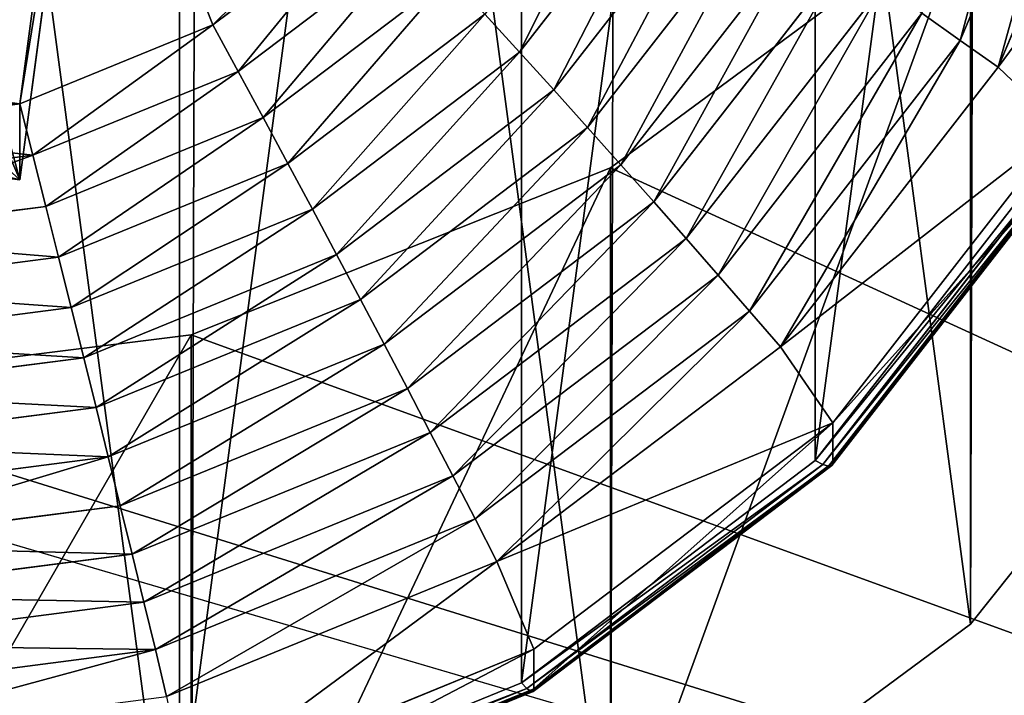
# Model space of a CAD drawing. Extents: x -14 to 411, y -26 to 572.
# Drawn here: x 116 to 117, y 525 to 526 of the extents above; entities that cross this region are included whole.
import ezdxf

# ---------------------------------------------------------------- set-up
doc = ezdxf.new("R2010")
doc.units = 0
doc.layers.get('0').update_dxf_attribs({"color": 13, "linetype": 'CONTINUOUS'})

# ---------------------------------------------------------------- blocks, each defined once
blk = doc.blocks.new('COMPONENT')
at = {"color": 252}
for p, q in [((0.7455, -0.9716, 2.2379), (0.5857, -2.1858, 2.2379)), ((0.7455, -0.9716, 0.9388), (0.5857, -2.1858, 0.9388)), ((3.6154, -0.9688, 1.448), (3.2415, -1.8715, 1.448)), ((3.7346, -1.0007, 1.3576), (3.3483, -1.9332, 1.3576)), ((2.4461, -1.4123, 1.9958), (1.9972, -1.9972, 1.9958)), ((2.5644, -1.4806, 1.927), (2.0938, -2.0938, 1.927)), ((2.6813, -1.548, 1.855), (2.1892, -2.1892, 1.855)), ((1.1315, -1.9597, 2.2379), (1.6001, -1.6001, 2.2379)), ((2.7966, -1.6146, 1.7798), (2.2834, -2.2834, 1.7798)), ((2.9104, -1.6803, 1.7015), (2.3763, -2.3763, 1.7015)), ((1.7009, -1.7009, 2.1824), (1.2027, -2.0832, 2.1824)), ((3.0225, -1.745, 1.62), (2.4678, -2.4678, 1.62)), ((1.8007, -1.8007, 2.1235), (1.2733, -2.2054, 2.1235)), ((3.1329, -1.8088, 1.5355), (2.558, -2.558, 1.5355)), ((3.2415, -1.8715, 1.448), (3.1329, -1.8088, 1.5355)), ((3.2415, -1.8715, 1.448), (2.6467, -2.6467, 1.448)), ((3.3483, -1.9332, 1.3576), (3.2415, -1.8715, 1.448)), ((1.8995, -1.8995, 2.0613), (1.3432, -2.3264, 2.0613)), ((1.9972, -1.9972, 1.9958), (1.8995, -1.8995, 2.0613)), ((3.3483, -1.9332, 1.3576), (2.7339, -2.7339, 1.3576)), ((3.3483, -1.9332, 1.3576), (3.5294, -2.0377, 0.9388)), ((0.5857, -2.1858, 0.9388), (-1.1315, -1.9597, 0.9388)), ((0.5857, -2.1858, 2.2379), (1.1315, -1.9597, 2.2379)), ((1.2027, -2.0832, 2.1824), (1.1315, -1.9597, 2.2379)), ((1.9972, -1.9972, 1.9958), (1.4123, -2.4461, 1.9958)), ((2.0938, -2.0938, 1.927), (1.9972, -1.9972, 1.9958)), ((3.4686, -2.0026), (2.8321, -2.8321)), ((3.4948, -2.0177, 0.0615), (2.8535, -2.8535, 0.0615)), ((3.5139, -2.0288, 0.1264), (2.8691, -2.8691, 0.1264)), ((3.5255, -2.0354, 0.1936), (2.8786, -2.8786, 0.1936)), ((2.8817, -2.8817, 0.9388), (3.5294, -2.0377, 0.9388)), ((3.5294, -2.0377, 0.262), (2.8817, -2.8817, 0.262)), ((1.2027, -2.0832, 2.1824), (0.6226, -2.3235, 2.1824)), ((1.2733, -2.2054, 2.1235), (1.2027, -2.0832, 2.1824)), ((2.0938, -2.0938, 1.927), (1.4806, -2.5644, 1.927)), ((2.1892, -2.1892, 1.855), (2.0938, -2.0938, 1.927)), ((0, -2.2629, 2.2379), (0.5857, -2.1858, 2.2379)), ((0.6226, -2.3235, 2.1824), (0.5857, -2.1858, 2.2379)), ((0.5857, -2.1858, 0.9388), (0.5857, -2.1858, 2.2379)), ((2.1892, -2.1892, 1.855), (1.548, -2.6813, 1.855)), ((2.2834, -2.2834, 1.7798), (2.1892, -2.1892, 1.855)), ((1.2733, -2.2054, 2.1235), (0.6591, -2.4598, 2.1235)), ((1.3432, -2.3264, 2.0613), (1.2733, -2.2054, 2.1235)), ((2.2834, -2.2834, 1.7798), (1.6146, -2.7966, 1.7798)), ((2.3763, -2.3763, 1.7015), (2.2834, -2.2834, 1.7798)), ((0.6226, -2.3235, 2.1824), (0, -2.4054, 2.1824)), ((0.6591, -2.4598, 2.1235), (0.6226, -2.3235, 2.1824)), ((1.3432, -2.3264, 2.0613), (0.6953, -2.5948, 2.0613)), ((1.4123, -2.4461, 1.9958), (1.3432, -2.3264, 2.0613)), ((2.3763, -2.3763, 1.7015), (1.6803, -2.9104, 1.7015)), ((2.4678, -2.4678, 1.62), (2.3763, -2.3763, 1.7015)), ((1.4123, -2.4461, 1.9958), (0.731, -2.7283, 1.9958)), ((1.4806, -2.5644, 1.927), (1.4123, -2.4461, 1.9958)), ((0.6591, -2.4598, 2.1235), (0, -2.5466, 2.1235)), ((0.6953, -2.5948, 2.0613), (0.6591, -2.4598, 2.1235)), ((2.4678, -2.4678, 1.62), (1.745, -3.0225, 1.62)), ((2.558, -2.558, 1.5355), (2.4678, -2.4678, 1.62)), ((1.4806, -2.5644, 1.927), (0.7664, -2.8602, 1.927)), ((1.548, -2.6813, 1.855), (1.4806, -2.5644, 1.927)), ((2.558, -2.558, 1.5355), (1.8088, -3.1329, 1.5355)), ((2.6467, -2.6467, 1.448), (2.558, -2.558, 1.5355)), ((0.6953, -2.5948, 2.0613), (0, -2.6863, 2.0613)), ((0.731, -2.7283, 1.9958), (0.6953, -2.5948, 2.0613)), ((2.6467, -2.6467, 1.448), (1.8715, -3.2415, 1.448)), ((2.7339, -2.7339, 1.3576), (2.6467, -2.6467, 1.448)), ((1.548, -2.6813, 1.855), (0.8013, -2.9906, 1.855)), ((1.6146, -2.7966, 1.7798), (1.548, -2.6813, 1.855)), ((0.731, -2.7283, 1.9958), (0, -2.8245, 1.9958)), ((0.7664, -2.8602, 1.927), (0.731, -2.7283, 1.9958)), ((2.7339, -2.7339, 1.3576), (1.9332, -3.3483, 1.3576)), ((2.7339, -2.7339, 1.3576), (2.8817, -2.8817, 0.9388)), ((1.6146, -2.7966, 1.7798), (0.8358, -3.1192, 1.7798)), ((1.6803, -2.9104, 1.7015), (1.6146, -2.7966, 1.7798)), ((2.8321, -2.8321), (2.0026, -3.4686)), ((2.8321, -2.8321), (2.8535, -2.8535, 0.0615)), ((0.7664, -2.8602, 1.927), (0, -2.9611, 1.927)), ((0.8013, -2.9906, 1.855), (0.7664, -2.8602, 1.927)), ((2.8535, -2.8535, 0.0615), (2.0177, -3.4948, 0.0615)), ((2.8535, -2.8535, 0.0615), (2.8691, -2.8691, 0.1264)), ((2.8691, -2.8691, 0.1264), (2.0288, -3.5139, 0.1264)), ((2.8786, -2.8786, 0.1936), (2.0354, -3.5255, 0.1936)), ((2.0377, -3.5294, 0.9388), (2.8817, -2.8817, 0.9388)), ((2.8817, -2.8817, 0.262), (2.0377, -3.5294, 0.262)), ((2.8691, -2.8691, 0.1264), (2.8786, -2.8786, 0.1936)), ((2.8786, -2.8786, 0.1936), (2.8817, -2.8817, 0.262)), ((2.8817, -2.8817, 0.262), (2.8817, -2.8817, 0.9388)), ((1.6803, -2.9104, 1.7015), (0.8698, -3.2461, 1.7015)), ((1.745, -3.0225, 1.62), (1.6803, -2.9104, 1.7015)), ((0.8013, -2.9906, 1.855), (0, -3.0961, 1.855)), ((0.8358, -3.1192, 1.7798), (0.8013, -2.9906, 1.855)), ((1.745, -3.0225, 1.62), (0.9033, -3.3711, 1.62)), ((1.8088, -3.1329, 1.5355), (1.745, -3.0225, 1.62)), ((0.8358, -3.1192, 1.7798), (0, -3.2292, 1.7798)), ((0.8698, -3.2461, 1.7015), (0.8358, -3.1192, 1.7798)), ((1.8088, -3.1329, 1.5355), (0.9363, -3.4943, 1.5355)), ((1.8715, -3.2415, 1.448), (1.8088, -3.1329, 1.5355)), ((0.8698, -3.2461, 1.7015), (0, -3.3606, 1.7015)), ((0.9033, -3.3711, 1.62), (0.8698, -3.2461, 1.7015)), ((1.8715, -3.2415, 1.448), (0.9688, -3.6154, 1.448)), ((1.9332, -3.3483, 1.3576), (1.8715, -3.2415, 1.448)), ((1.9332, -3.3483, 1.3576), (1.0007, -3.7346, 1.3576)), ((1.9332, -3.3483, 1.3576), (2.0377, -3.5294, 0.9388)), ((0.9033, -3.3711, 1.62), (0, -3.4901, 1.62)), ((0.9363, -3.4943, 1.5355), (0.9033, -3.3711, 1.62)), ((2.0026, -3.4686), (1.0366, -3.8687)), ((2.0026, -3.4686), (2.0177, -3.4948, 0.0615)), ((0.9363, -3.4943, 1.5355), (0, -3.6175, 1.5355)), ((0.9688, -3.6154, 1.448), (0.9363, -3.4943, 1.5355)), ((2.0177, -3.4948, 0.0615), (1.0445, -3.898, 0.0615)), ((2.0177, -3.4948, 0.0615), (2.0288, -3.5139, 0.1264)), ((2.0288, -3.5139, 0.1264), (1.0502, -3.9193, 0.1264)), ((2.0354, -3.5255, 0.1936), (1.0536, -3.9322, 0.1936)), ((2.0377, -3.5294, 0.262), (1.0548, -3.9365, 0.262)), ((1.0548, -3.9365, 0.9388), (2.0377, -3.5294, 0.9388)), ((2.0288, -3.5139, 0.1264), (2.0354, -3.5255, 0.1936)), ((2.0354, -3.5255, 0.1936), (2.0377, -3.5294, 0.262)), ((2.0377, -3.5294, 0.262), (2.0377, -3.5294, 0.9388)), ((0.9688, -3.6154, 1.448), (0, -3.743, 1.448)), ((1.0007, -3.7346, 1.3576), (0.9688, -3.6154, 1.448))]:
    blk.add_line(p, q, dxfattribs=at)
mesh = blk.add_polyface(dxfattribs=at)
corners = [(-3.8687, 1.0366), (-3.8687, -1.0366), (-4.0052, 0), (-3.4686, 2.0026), (-3.4686, -2.0026), (-2.8321, -2.8321), (-2.8321, 2.8321), (-2.0026, 3.4686), (-2.0026, -3.4686), (-1.0366, 3.8687), (-1.0366, -3.8687), (0, 4.0052), (0, -4.0052), (1.0366, 3.8687), (1.0366, -3.8687), (2.0026, 3.4686), (2.0026, -3.4686), (2.8321, 2.8321), (2.8321, -2.8321), (3.4686, 2.0026), (3.4686, -2.0026), (3.8687, 1.0366), (3.8687, -1.0366), (4.0052, 0)]
mesh.append_faces([[corners[k] for k in face] for face in [(0, 1, 2), (22, 21, 23)]], dxfattribs={"vtx0": -1, "color": 252})
mesh.append_faces([[corners[k] for k in face] for face in [(1, 3, 4), (4, 3, 5), (5, 7, 8), (8, 9, 10), (10, 11, 12), (12, 13, 14), (14, 15, 16), (16, 17, 18), (18, 19, 20), (20, 21, 22)]], dxfattribs={"vtx0": -1, "vtx1": -1, "color": 252})
mesh.append_faces([[corners[k] for k in face] for face in [(1, 0, 3), (5, 3, 6), (5, 6, 7), (8, 7, 9), (10, 9, 11), (12, 11, 13), (14, 13, 15), (16, 15, 17), (18, 17, 19), (20, 19, 21)]], dxfattribs={"vtx0": -1, "vtx2": -1, "color": 252})
mesh = blk.add_polyface(dxfattribs=at)
corners = [(1.9597, -1.1315, 0.9388), (0.966, 0.7031, 0.9388), (0.7455, -0.9716, 0.9388), (2.1858, 0.5857, 0.9388), (0.5857, -2.1858, 0.9388), (-0.9716, -0.7455, 0.9388), (-1.1315, -1.9597, 0.9388), (-0.7455, 0.9716, 0.9388), (-0.5857, 2.1858, 0.9388), (1.1315, 1.9597, 0.9388), (-1.9597, 1.1315, 0.9388), (-2.1858, -0.5857, 0.9388)]
mesh.append_faces([[corners[k] for k in face] for face in [(1, 0, 3), (4, 5, 6), (5, 10, 11)]], dxfattribs={"vtx0": -1, "color": 252})
mesh.append_faces([[corners[k] for k in face] for face in [(0, 1, 2), (7, 4, 8), (8, 4, 9), (9, 2, 1), (10, 5, 7)]], dxfattribs={"vtx0": -1, "vtx1": -1, "color": 252})
mesh.append_faces([[corners[k] for k in face] for face in [(5, 4, 7)]], dxfattribs={"vtx0": -1, "vtx1": -1, "vtx2": -1, "color": 252})
mesh.append_faces([[corners[k] for k in face] for face in [(9, 4, 2)]], dxfattribs={"vtx0": -1, "vtx2": -1, "color": 252})
mesh = blk.add_polyface(dxfattribs=at)
corners = [(2.1858, -0.5857, 2.2379), (2.1858, 0.5857, 2.2379), (1.9597, -1.1315, 2.2379), (2.2629, 0, 2.2379), (1.1315, -1.9597, 2.2379), (0.7455, -0.9716, 2.2379), (0.5857, -2.1858, 2.2379), (1.6001, -1.6001, 2.2379)]
mesh.append_faces([[corners[k] for k in face] for face in [(0, 1, 2), (1, 0, 3), (4, 5, 6), (2, 4, 7)]], dxfattribs={"vtx0": -1, "color": 252})
mesh.append_faces([[corners[k] for k in face] for face in [(5, 4, 2)]], dxfattribs={"vtx0": -1, "vtx1": -1, "color": 252})
mesh = blk.add_polyface(dxfattribs=at)
corners = [(3.2415, -1.8715, 1.448), (3.4943, -0.9363, 1.5355), (3.1329, -1.8088, 1.5355), (3.6154, -0.9688, 1.448)]
mesh.append_faces([[corners[k] for k in face] for face in [(0, 1, 2), (1, 0, 3)]], dxfattribs={"vtx0": -1, "color": 252})
mesh = blk.add_polyface(dxfattribs=at)
corners = [(0.5857, -2.1858, 2.2379), (0.7455, -0.9716, 0.9388), (0.5857, -2.1858, 0.9388), (0.7455, -0.9716, 2.2379)]
mesh.append_faces([[corners[k] for k in face] for face in [(0, 1, 2), (1, 0, 3)]], dxfattribs={"vtx0": -1, "color": 252})
mesh = blk.add_polyface(dxfattribs=at)
corners = [(3.3483, -1.9332, 1.3576), (3.6154, -0.9688, 1.448), (3.2415, -1.8715, 1.448), (3.7346, -1.0007, 1.3576)]
mesh.append_faces([[corners[k] for k in face] for face in [(0, 1, 2), (1, 0, 3)]], dxfattribs={"vtx0": -1, "color": 252})
mesh = blk.add_polyface(dxfattribs=at)
corners = [(3.9365, -1.0548, 0.9388), (3.3483, -1.9332, 1.3576), (3.5294, -2.0377, 0.9388), (3.7346, -1.0007, 1.3576)]
mesh.append_faces([[corners[k] for k in face] for face in [(0, 1, 2), (1, 0, 3)]], dxfattribs={"vtx0": -1, "color": 252})
mesh = blk.add_polyface(dxfattribs=at)
corners = [(1.9972, -1.9972, 1.9958), (2.3264, -1.3432, 2.0613), (1.8995, -1.8995, 2.0613), (2.4461, -1.4123, 1.9958)]
mesh.append_faces([[corners[k] for k in face] for face in [(0, 1, 2), (1, 0, 3)]], dxfattribs={"vtx0": -1, "color": 252})
mesh = blk.add_polyface(dxfattribs=at)
corners = [(2.0938, -2.0938, 1.927), (2.4461, -1.4123, 1.9958), (1.9972, -1.9972, 1.9958), (2.5644, -1.4806, 1.927)]
mesh.append_faces([[corners[k] for k in face] for face in [(0, 1, 2), (1, 0, 3)]], dxfattribs={"vtx0": -1, "color": 252})
mesh = blk.add_polyface(dxfattribs=at)
corners = [(2.1892, -2.1892, 1.855), (2.5644, -1.4806, 1.927), (2.0938, -2.0938, 1.927), (2.6813, -1.548, 1.855)]
mesh.append_faces([[corners[k] for k in face] for face in [(0, 1, 2), (1, 0, 3)]], dxfattribs={"vtx0": -1, "color": 252})
mesh = blk.add_polyface(dxfattribs=at)
corners = [(2.2834, -2.2834, 1.7798), (2.6813, -1.548, 1.855), (2.1892, -2.1892, 1.855), (2.7966, -1.6146, 1.7798)]
mesh.append_faces([[corners[k] for k in face] for face in [(0, 1, 2), (1, 0, 3)]], dxfattribs={"vtx0": -1, "color": 252})
mesh = blk.add_polyface(dxfattribs=at)
corners = [(1.2027, -2.0832, 2.1824), (1.6001, -1.6001, 2.2379), (1.1315, -1.9597, 2.2379), (1.7009, -1.7009, 2.1824)]
mesh.append_faces([[corners[k] for k in face] for face in [(0, 1, 2), (1, 0, 3)]], dxfattribs={"vtx0": -1, "color": 252})
mesh = blk.add_polyface(dxfattribs=at)
corners = [(2.3763, -2.3763, 1.7015), (2.7966, -1.6146, 1.7798), (2.2834, -2.2834, 1.7798), (2.9104, -1.6803, 1.7015)]
mesh.append_faces([[corners[k] for k in face] for face in [(0, 1, 2), (1, 0, 3)]], dxfattribs={"vtx0": -1, "color": 252})
mesh = blk.add_polyface(dxfattribs=at)
corners = [(2.4678, -2.4678, 1.62), (2.9104, -1.6803, 1.7015), (2.3763, -2.3763, 1.7015), (3.0225, -1.745, 1.62)]
mesh.append_faces([[corners[k] for k in face] for face in [(0, 1, 2), (1, 0, 3)]], dxfattribs={"vtx0": -1, "color": 252})
mesh = blk.add_polyface(dxfattribs=at)
corners = [(1.2733, -2.2054, 2.1235), (1.7009, -1.7009, 2.1824), (1.2027, -2.0832, 2.1824), (1.8007, -1.8007, 2.1235)]
mesh.append_faces([[corners[k] for k in face] for face in [(0, 1, 2), (1, 0, 3)]], dxfattribs={"vtx0": -1, "color": 252})
mesh = blk.add_polyface(dxfattribs=at)
corners = [(2.558, -2.558, 1.5355), (3.0225, -1.745, 1.62), (2.4678, -2.4678, 1.62), (3.1329, -1.8088, 1.5355)]
mesh.append_faces([[corners[k] for k in face] for face in [(0, 1, 2), (1, 0, 3)]], dxfattribs={"vtx0": -1, "color": 252})
mesh = blk.add_polyface(dxfattribs=at)
corners = [(1.3432, -2.3264, 2.0613), (1.8007, -1.8007, 2.1235), (1.2733, -2.2054, 2.1235), (1.8995, -1.8995, 2.0613)]
mesh.append_faces([[corners[k] for k in face] for face in [(0, 1, 2), (1, 0, 3)]], dxfattribs={"vtx0": -1, "color": 252})
mesh = blk.add_polyface(dxfattribs=at)
corners = [(2.6467, -2.6467, 1.448), (3.1329, -1.8088, 1.5355), (2.558, -2.558, 1.5355), (3.2415, -1.8715, 1.448)]
mesh.append_faces([[corners[k] for k in face] for face in [(0, 1, 2), (1, 0, 3)]], dxfattribs={"vtx0": -1, "color": 252})
mesh = blk.add_polyface(dxfattribs=at)
corners = [(2.7339, -2.7339, 1.3576), (3.2415, -1.8715, 1.448), (2.6467, -2.6467, 1.448), (3.3483, -1.9332, 1.3576)]
mesh.append_faces([[corners[k] for k in face] for face in [(0, 1, 2), (1, 0, 3)]], dxfattribs={"vtx0": -1, "color": 252})
mesh = blk.add_polyface(dxfattribs=at)
corners = [(1.4123, -2.4461, 1.9958), (1.8995, -1.8995, 2.0613), (1.3432, -2.3264, 2.0613), (1.9972, -1.9972, 1.9958)]
mesh.append_faces([[corners[k] for k in face] for face in [(0, 1, 2), (1, 0, 3)]], dxfattribs={"vtx0": -1, "color": 252})
mesh = blk.add_polyface(dxfattribs=at)
corners = [(3.5294, -2.0377, 0.9388), (2.7339, -2.7339, 1.3576), (2.8817, -2.8817, 0.9388), (3.3483, -1.9332, 1.3576)]
mesh.append_faces([[corners[k] for k in face] for face in [(0, 1, 2), (1, 0, 3)]], dxfattribs={"vtx0": -1, "color": 252})
mesh = blk.add_polyface(dxfattribs=at)
corners = [(-0.5857, -2.1858, 2.2379), (0.5857, -2.1858, 2.2379), (-1.1315, -1.9597, 2.2379), (0, -2.2629, 2.2379)]
mesh.append_faces([[corners[k] for k in face] for face in [(0, 1, 2), (1, 0, 3)]], dxfattribs={"vtx0": -1, "color": 252})
mesh = blk.add_polyface(dxfattribs=at)
corners = [(-1.1315, -1.9597, 2.2379), (0.5857, -2.1858, 0.9388), (-1.1315, -1.9597, 0.9388), (0.5857, -2.1858, 2.2379)]
mesh.append_faces([[corners[k] for k in face] for face in [(0, 1, 2), (1, 0, 3)]], dxfattribs={"vtx0": -1, "color": 252})
mesh = blk.add_polyface(dxfattribs=at)
corners = [(0.6226, -2.3235, 2.1824), (1.1315, -1.9597, 2.2379), (0.5857, -2.1858, 2.2379), (1.2027, -2.0832, 2.1824)]
mesh.append_faces([[corners[k] for k in face] for face in [(0, 1, 2), (1, 0, 3)]], dxfattribs={"vtx0": -1, "color": 252})
mesh = blk.add_polyface(dxfattribs=at)
corners = [(1.4806, -2.5644, 1.927), (1.9972, -1.9972, 1.9958), (1.4123, -2.4461, 1.9958), (2.0938, -2.0938, 1.927)]
mesh.append_faces([[corners[k] for k in face] for face in [(0, 1, 2), (1, 0, 3)]], dxfattribs={"vtx0": -1, "color": 252})
mesh = blk.add_polyface(dxfattribs=at)
corners = [(2.8321, -2.8321), (3.4948, -2.0177, 0.0615), (2.8535, -2.8535, 0.0615), (3.4686, -2.0026)]
mesh.append_faces([[corners[k] for k in face] for face in [(0, 1, 2), (1, 0, 3)]], dxfattribs={"vtx0": -1, "color": 252})
mesh = blk.add_polyface(dxfattribs=at)
corners = [(2.8535, -2.8535, 0.0615), (3.5139, -2.0288, 0.1264), (2.8691, -2.8691, 0.1264), (3.4948, -2.0177, 0.0615)]
mesh.append_faces([[corners[k] for k in face] for face in [(0, 1, 2), (1, 0, 3)]], dxfattribs={"vtx0": -1, "color": 252})
mesh = blk.add_polyface(dxfattribs=at)
corners = [(2.8691, -2.8691, 0.1264), (3.5255, -2.0354, 0.1936), (2.8786, -2.8786, 0.1936), (3.5139, -2.0288, 0.1264)]
mesh.append_faces([[corners[k] for k in face] for face in [(0, 1, 2), (1, 0, 3)]], dxfattribs={"vtx0": -1, "color": 252})
mesh = blk.add_polyface(dxfattribs=at)
corners = [(2.8786, -2.8786, 0.1936), (3.5294, -2.0377, 0.262), (2.8817, -2.8817, 0.262), (3.5255, -2.0354, 0.1936)]
mesh.append_faces([[corners[k] for k in face] for face in [(0, 1, 2), (1, 0, 3)]], dxfattribs={"vtx0": -1, "color": 252})
mesh = blk.add_polyface(dxfattribs=at)
corners = [(3.5294, -2.0377, 0.262), (2.8817, -2.8817, 0.9388), (2.8817, -2.8817, 0.262), (3.5294, -2.0377, 0.9388)]
mesh.append_faces([[corners[k] for k in face] for face in [(0, 1, 2), (1, 0, 3)]], dxfattribs={"vtx0": -1, "color": 252})
mesh = blk.add_polyface(dxfattribs=at)
corners = [(0.6591, -2.4598, 2.1235), (1.2027, -2.0832, 2.1824), (0.6226, -2.3235, 2.1824), (1.2733, -2.2054, 2.1235)]
mesh.append_faces([[corners[k] for k in face] for face in [(0, 1, 2), (1, 0, 3)]], dxfattribs={"vtx0": -1, "color": 252})
mesh = blk.add_polyface(dxfattribs=at)
corners = [(1.548, -2.6813, 1.855), (2.0938, -2.0938, 1.927), (1.4806, -2.5644, 1.927), (2.1892, -2.1892, 1.855)]
mesh.append_faces([[corners[k] for k in face] for face in [(0, 1, 2), (1, 0, 3)]], dxfattribs={"vtx0": -1, "color": 252})
mesh = blk.add_polyface(dxfattribs=at)
corners = [(0.6226, -2.3235, 2.1824), (0, -2.2629, 2.2379), (0, -2.4054, 2.1824), (0.5857, -2.1858, 2.2379)]
mesh.append_faces([[corners[k] for k in face] for face in [(0, 1, 2), (1, 0, 3)]], dxfattribs={"vtx0": -1, "color": 252})
mesh = blk.add_polyface(dxfattribs=at)
corners = [(1.6146, -2.7966, 1.7798), (2.1892, -2.1892, 1.855), (1.548, -2.6813, 1.855), (2.2834, -2.2834, 1.7798)]
mesh.append_faces([[corners[k] for k in face] for face in [(0, 1, 2), (1, 0, 3)]], dxfattribs={"vtx0": -1, "color": 252})
mesh = blk.add_polyface(dxfattribs=at)
corners = [(0.6953, -2.5948, 2.0613), (1.2733, -2.2054, 2.1235), (0.6591, -2.4598, 2.1235), (1.3432, -2.3264, 2.0613)]
mesh.append_faces([[corners[k] for k in face] for face in [(0, 1, 2), (1, 0, 3)]], dxfattribs={"vtx0": -1, "color": 252})
mesh = blk.add_polyface(dxfattribs=at)
corners = [(1.6803, -2.9104, 1.7015), (2.2834, -2.2834, 1.7798), (1.6146, -2.7966, 1.7798), (2.3763, -2.3763, 1.7015)]
mesh.append_faces([[corners[k] for k in face] for face in [(0, 1, 2), (1, 0, 3)]], dxfattribs={"vtx0": -1, "color": 252})
mesh = blk.add_polyface(dxfattribs=at)
corners = [(0, -2.5466, 2.1235), (0.6226, -2.3235, 2.1824), (0, -2.4054, 2.1824), (0.6591, -2.4598, 2.1235)]
mesh.append_faces([[corners[k] for k in face] for face in [(0, 1, 2), (1, 0, 3)]], dxfattribs={"vtx0": -1, "color": 252})
mesh = blk.add_polyface(dxfattribs=at)
corners = [(0.731, -2.7283, 1.9958), (1.3432, -2.3264, 2.0613), (0.6953, -2.5948, 2.0613), (1.4123, -2.4461, 1.9958)]
mesh.append_faces([[corners[k] for k in face] for face in [(0, 1, 2), (1, 0, 3)]], dxfattribs={"vtx0": -1, "color": 252})
mesh = blk.add_polyface(dxfattribs=at)
corners = [(1.745, -3.0225, 1.62), (2.3763, -2.3763, 1.7015), (1.6803, -2.9104, 1.7015), (2.4678, -2.4678, 1.62)]
mesh.append_faces([[corners[k] for k in face] for face in [(0, 1, 2), (1, 0, 3)]], dxfattribs={"vtx0": -1, "color": 252})
mesh = blk.add_polyface(dxfattribs=at)
corners = [(0.7664, -2.8602, 1.927), (1.4123, -2.4461, 1.9958), (0.731, -2.7283, 1.9958), (1.4806, -2.5644, 1.927)]
mesh.append_faces([[corners[k] for k in face] for face in [(0, 1, 2), (1, 0, 3)]], dxfattribs={"vtx0": -1, "color": 252})
mesh = blk.add_polyface(dxfattribs=at)
corners = [(0.6953, -2.5948, 2.0613), (0, -2.5466, 2.1235), (0, -2.6863, 2.0613), (0.6591, -2.4598, 2.1235)]
mesh.append_faces([[corners[k] for k in face] for face in [(0, 1, 2), (1, 0, 3)]], dxfattribs={"vtx0": -1, "color": 252})
mesh = blk.add_polyface(dxfattribs=at)
corners = [(1.8088, -3.1329, 1.5355), (2.4678, -2.4678, 1.62), (1.745, -3.0225, 1.62), (2.558, -2.558, 1.5355)]
mesh.append_faces([[corners[k] for k in face] for face in [(0, 1, 2), (1, 0, 3)]], dxfattribs={"vtx0": -1, "color": 252})
mesh = blk.add_polyface(dxfattribs=at)
corners = [(0.8013, -2.9906, 1.855), (1.4806, -2.5644, 1.927), (0.7664, -2.8602, 1.927), (1.548, -2.6813, 1.855)]
mesh.append_faces([[corners[k] for k in face] for face in [(0, 1, 2), (1, 0, 3)]], dxfattribs={"vtx0": -1, "color": 252})
mesh = blk.add_polyface(dxfattribs=at)
corners = [(1.8715, -3.2415, 1.448), (2.558, -2.558, 1.5355), (1.8088, -3.1329, 1.5355), (2.6467, -2.6467, 1.448)]
mesh.append_faces([[corners[k] for k in face] for face in [(0, 1, 2), (1, 0, 3)]], dxfattribs={"vtx0": -1, "color": 252})
mesh = blk.add_polyface(dxfattribs=at)
corners = [(0.731, -2.7283, 1.9958), (0, -2.6863, 2.0613), (0, -2.8245, 1.9958), (0.6953, -2.5948, 2.0613)]
mesh.append_faces([[corners[k] for k in face] for face in [(0, 1, 2), (1, 0, 3)]], dxfattribs={"vtx0": -1, "color": 252})
mesh = blk.add_polyface(dxfattribs=at)
corners = [(1.9332, -3.3483, 1.3576), (2.6467, -2.6467, 1.448), (1.8715, -3.2415, 1.448), (2.7339, -2.7339, 1.3576)]
mesh.append_faces([[corners[k] for k in face] for face in [(0, 1, 2), (1, 0, 3)]], dxfattribs={"vtx0": -1, "color": 252})
mesh = blk.add_polyface(dxfattribs=at)
corners = [(0.8358, -3.1192, 1.7798), (1.548, -2.6813, 1.855), (0.8013, -2.9906, 1.855), (1.6146, -2.7966, 1.7798)]
mesh.append_faces([[corners[k] for k in face] for face in [(0, 1, 2), (1, 0, 3)]], dxfattribs={"vtx0": -1, "color": 252})
mesh = blk.add_polyface(dxfattribs=at)
corners = [(0.7664, -2.8602, 1.927), (0, -2.8245, 1.9958), (0, -2.9611, 1.927), (0.731, -2.7283, 1.9958)]
mesh.append_faces([[corners[k] for k in face] for face in [(0, 1, 2), (1, 0, 3)]], dxfattribs={"vtx0": -1, "color": 252})
mesh = blk.add_polyface(dxfattribs=at)
corners = [(2.8817, -2.8817, 0.9388), (1.9332, -3.3483, 1.3576), (2.0377, -3.5294, 0.9388), (2.7339, -2.7339, 1.3576)]
mesh.append_faces([[corners[k] for k in face] for face in [(0, 1, 2), (1, 0, 3)]], dxfattribs={"vtx0": -1, "color": 252})
mesh = blk.add_polyface(dxfattribs=at)
corners = [(0.8698, -3.2461, 1.7015), (1.6146, -2.7966, 1.7798), (0.8358, -3.1192, 1.7798), (1.6803, -2.9104, 1.7015)]
mesh.append_faces([[corners[k] for k in face] for face in [(0, 1, 2), (1, 0, 3)]], dxfattribs={"vtx0": -1, "color": 252})
mesh = blk.add_polyface(dxfattribs=at)
corners = [(2.8535, -2.8535, 0.0615), (2.0026, -3.4686), (2.8321, -2.8321), (2.0177, -3.4948, 0.0615)]
mesh.append_faces([[corners[k] for k in face] for face in [(0, 1, 2), (1, 0, 3)]], dxfattribs={"vtx0": -1, "color": 252})
mesh = blk.add_polyface(dxfattribs=at)
corners = [(0.8013, -2.9906, 1.855), (0, -2.9611, 1.927), (0, -3.0961, 1.855), (0.7664, -2.8602, 1.927)]
mesh.append_faces([[corners[k] for k in face] for face in [(0, 1, 2), (1, 0, 3)]], dxfattribs={"vtx0": -1, "color": 252})
mesh = blk.add_polyface(dxfattribs=at)
corners = [(2.8691, -2.8691, 0.1264), (2.0177, -3.4948, 0.0615), (2.8535, -2.8535, 0.0615), (2.0288, -3.5139, 0.1264)]
mesh.append_faces([[corners[k] for k in face] for face in [(0, 1, 2), (1, 0, 3)]], dxfattribs={"vtx0": -1, "color": 252})
mesh = blk.add_polyface(dxfattribs=at)
corners = [(2.8786, -2.8786, 0.1936), (2.0288, -3.5139, 0.1264), (2.8691, -2.8691, 0.1264), (2.0354, -3.5255, 0.1936)]
mesh.append_faces([[corners[k] for k in face] for face in [(0, 1, 2), (1, 0, 3)]], dxfattribs={"vtx0": -1, "color": 252})
mesh = blk.add_polyface(dxfattribs=at)
corners = [(2.8817, -2.8817, 0.262), (2.0354, -3.5255, 0.1936), (2.8786, -2.8786, 0.1936), (2.0377, -3.5294, 0.262)]
mesh.append_faces([[corners[k] for k in face] for face in [(0, 1, 2), (1, 0, 3)]], dxfattribs={"vtx0": -1, "color": 252})
mesh = blk.add_polyface(dxfattribs=at)
corners = [(2.8817, -2.8817, 0.9388), (2.0377, -3.5294, 0.262), (2.8817, -2.8817, 0.262), (2.0377, -3.5294, 0.9388)]
mesh.append_faces([[corners[k] for k in face] for face in [(0, 1, 2), (1, 0, 3)]], dxfattribs={"vtx0": -1, "color": 252})
mesh = blk.add_polyface(dxfattribs=at)
corners = [(0.9033, -3.3711, 1.62), (1.6803, -2.9104, 1.7015), (0.8698, -3.2461, 1.7015), (1.745, -3.0225, 1.62)]
mesh.append_faces([[corners[k] for k in face] for face in [(0, 1, 2), (1, 0, 3)]], dxfattribs={"vtx0": -1, "color": 252})
mesh = blk.add_polyface(dxfattribs=at)
corners = [(0.8358, -3.1192, 1.7798), (0, -3.0961, 1.855), (0, -3.2292, 1.7798), (0.8013, -2.9906, 1.855)]
mesh.append_faces([[corners[k] for k in face] for face in [(0, 1, 2), (1, 0, 3)]], dxfattribs={"vtx0": -1, "color": 252})
mesh = blk.add_polyface(dxfattribs=at)
corners = [(0.9363, -3.4943, 1.5355), (1.745, -3.0225, 1.62), (0.9033, -3.3711, 1.62), (1.8088, -3.1329, 1.5355)]
mesh.append_faces([[corners[k] for k in face] for face in [(0, 1, 2), (1, 0, 3)]], dxfattribs={"vtx0": -1, "color": 252})
mesh = blk.add_polyface(dxfattribs=at)
corners = [(0, -3.3606, 1.7015), (0.8358, -3.1192, 1.7798), (0, -3.2292, 1.7798), (0.8698, -3.2461, 1.7015)]
mesh.append_faces([[corners[k] for k in face] for face in [(0, 1, 2), (1, 0, 3)]], dxfattribs={"vtx0": -1, "color": 252})
mesh = blk.add_polyface(dxfattribs=at)
corners = [(0.9688, -3.6154, 1.448), (1.8088, -3.1329, 1.5355), (0.9363, -3.4943, 1.5355), (1.8715, -3.2415, 1.448)]
mesh.append_faces([[corners[k] for k in face] for face in [(0, 1, 2), (1, 0, 3)]], dxfattribs={"vtx0": -1, "color": 252})
mesh = blk.add_polyface(dxfattribs=at)
corners = [(0.9033, -3.3711, 1.62), (0, -3.3606, 1.7015), (0, -3.4901, 1.62), (0.8698, -3.2461, 1.7015)]
mesh.append_faces([[corners[k] for k in face] for face in [(0, 1, 2), (1, 0, 3)]], dxfattribs={"vtx0": -1, "color": 252})
mesh = blk.add_polyface(dxfattribs=at)
corners = [(1.0007, -3.7346, 1.3576), (1.8715, -3.2415, 1.448), (0.9688, -3.6154, 1.448), (1.9332, -3.3483, 1.3576)]
mesh.append_faces([[corners[k] for k in face] for face in [(0, 1, 2), (1, 0, 3)]], dxfattribs={"vtx0": -1, "color": 252})
mesh = blk.add_polyface(dxfattribs=at)
corners = [(1.9332, -3.3483, 1.3576), (1.0548, -3.9365, 0.9388), (2.0377, -3.5294, 0.9388), (1.0007, -3.7346, 1.3576)]
mesh.append_faces([[corners[k] for k in face] for face in [(0, 1, 2), (1, 0, 3)]], dxfattribs={"vtx0": -1, "color": 252})
mesh = blk.add_polyface(dxfattribs=at)
corners = [(0.9363, -3.4943, 1.5355), (0, -3.4901, 1.62), (0, -3.6175, 1.5355), (0.9033, -3.3711, 1.62)]
mesh.append_faces([[corners[k] for k in face] for face in [(0, 1, 2), (1, 0, 3)]], dxfattribs={"vtx0": -1, "color": 252})
mesh = blk.add_polyface(dxfattribs=at)
corners = [(2.0177, -3.4948, 0.0615), (1.0366, -3.8687), (2.0026, -3.4686), (1.0445, -3.898, 0.0615)]
mesh.append_faces([[corners[k] for k in face] for face in [(0, 1, 2), (1, 0, 3)]], dxfattribs={"vtx0": -1, "color": 252})
mesh = blk.add_polyface(dxfattribs=at)
corners = [(0.9688, -3.6154, 1.448), (0, -3.6175, 1.5355), (0, -3.743, 1.448), (0.9363, -3.4943, 1.5355)]
mesh.append_faces([[corners[k] for k in face] for face in [(0, 1, 2), (1, 0, 3)]], dxfattribs={"vtx0": -1, "color": 252})
mesh = blk.add_polyface(dxfattribs=at)
corners = [(2.0288, -3.5139, 0.1264), (1.0445, -3.898, 0.0615), (2.0177, -3.4948, 0.0615), (1.0502, -3.9193, 0.1264)]
mesh.append_faces([[corners[k] for k in face] for face in [(0, 1, 2), (1, 0, 3)]], dxfattribs={"vtx0": -1, "color": 252})
mesh = blk.add_polyface(dxfattribs=at)
corners = [(2.0288, -3.5139, 0.1264), (1.0536, -3.9322, 0.1936), (1.0502, -3.9193, 0.1264), (2.0354, -3.5255, 0.1936)]
mesh.append_faces([[corners[k] for k in face] for face in [(0, 1, 2), (1, 0, 3)]], dxfattribs={"vtx0": -1, "color": 252})
mesh = blk.add_polyface(dxfattribs=at)
corners = [(2.0377, -3.5294, 0.262), (1.0536, -3.9322, 0.1936), (2.0354, -3.5255, 0.1936), (1.0548, -3.9365, 0.262)]
mesh.append_faces([[corners[k] for k in face] for face in [(0, 1, 2), (1, 0, 3)]], dxfattribs={"vtx0": -1, "color": 252})
mesh = blk.add_polyface(dxfattribs=at)
corners = [(2.0377, -3.5294, 0.9388), (1.0548, -3.9365, 0.262), (2.0377, -3.5294, 0.262), (1.0548, -3.9365, 0.9388)]
mesh.append_faces([[corners[k] for k in face] for face in [(0, 1, 2), (1, 0, 3)]], dxfattribs={"vtx0": -1, "color": 252})
mesh = blk.add_polyface(dxfattribs=at)
corners = [(0, -3.8663, 1.3576), (0.9688, -3.6154, 1.448), (0, -3.743, 1.448), (1.0007, -3.7346, 1.3576)]
mesh.append_faces([[corners[k] for k in face] for face in [(0, 1, 2), (1, 0, 3)]], dxfattribs={"vtx0": -1, "color": 252})
blk = doc.blocks.new('GROUP_2')
at = {"color": 250, "extrusion": (-9.46998e-19, 0.165048, 0.986286), "xscale": 0.6119999999999993, "yscale": 0.611999999999999, "zscale": 0.6119999999999992, "rotation": 180}
blk.add_blockref('COMPONENT', (-53.1827, -62.2112, 10.8208), dxfattribs=at)
blk = doc.blocks.new('GROUP_3')
for p, q in [((57.9879, 101.3157, 55.2526), (57.9879, 100.0674, 50.4109)), ((57.3653, 100.8557, 55.3712), (57.3653, 99.6074, 50.5295)), ((56.6409, 100.5674, 55.4455), (56.6409, 99.3191, 50.6039))]:
    blk.add_line(p, q)
for points in [[(58.7681, 102.6159, 54.9174), (58.4664, 101.9161, 55.0978), (57.9879, 101.3157, 55.2526), (57.3653, 100.8557, 55.3712), (56.6409, 100.5674, 55.4455), (55.8642, 100.4705, 55.4705), (55.088, 100.5715, 55.4445), (54.3653, 100.8637, 55.3692), (53.7453, 101.327, 55.2497), (53.2703, 101.9299, 55.0943), (52.9725, 102.6313, 54.9134)], [(58.8724, 102.1192, 49.8819), (58.7681, 101.3676, 50.0757), (58.4664, 100.6678, 50.2561), (57.9879, 100.0674, 50.4109), (57.3653, 99.6074, 50.5295), (56.6409, 99.3191, 50.6039), (55.8642, 99.2222, 50.6288), (55.088, 99.3232, 50.6028), (54.3653, 99.6154, 50.5275), (53.7453, 100.0787, 50.408), (53.2703, 100.6816, 50.2526), (52.9725, 101.383, 50.0717), (52.8725, 102.1352, 49.8778)]]:
    blk.add_polyline3d(points)
blk.add_blockref('GROUP_2', (2.8034, 38.9157, 49.0947))
at = {"color": 9}
mesh = blk.add_polyface(dxfattribs=at)
corners = [(2.841, 98.1985, 56.0563), (9.088, 100.5715, 55.4445), (3.0002, 101.5119, 55.202), (9.8642, 100.4705, 55.4705), (63.1594, 98.1985, 56.0563), (8.3653, 100.8637, 55.3692), (7.7453, 101.327, 55.2497), (7.2703, 101.9299, 55.0943), (6.9725, 102.6313, 54.9134), (6.8725, 103.3834, 54.7195), (10.6409, 100.5674, 55.4455), (11.3653, 100.8557, 55.3712), (11.9879, 101.3157, 55.2526), (12.4664, 101.9161, 55.0978), (12.7681, 102.6159, 54.9174), (12.8724, 103.3675, 54.7236), (55.088, 100.5715, 55.4445), (54.3653, 100.8637, 55.3692), (53.7453, 101.327, 55.2497), (53.2703, 101.9299, 55.0943), (52.9725, 102.6313, 54.9134), (52.8725, 103.3834, 54.7195), (55.8642, 100.4705, 55.4705), (56.6409, 100.5674, 55.4455), (57.3653, 100.8557, 55.3712), (57.9879, 101.3157, 55.2526), (58.4664, 101.9161, 55.0978), (58.7681, 102.6159, 54.9174), (58.8724, 103.3675, 54.7236), (63.0002, 101.5119, 55.202), (0.0002, 108.0578, 53.5144), (9.8807, 106.2805, 53.9726), (66.0002, 108.0578, 53.5144), (9.1039, 106.1835, 53.9976), (8.3796, 105.8952, 54.0719), (0.0002, 101.5119, 55.202), (7.7569, 105.4352, 54.1905), (7.2785, 104.8349, 54.3453), (6.9768, 104.135, 54.5257), (10.6568, 106.1794, 53.9986), (11.3796, 105.8873, 54.074), (11.9996, 105.424, 54.1934), (12.4746, 104.8211, 54.3489), (12.7723, 104.1196, 54.5297), (55.1039, 106.1835, 53.9976), (54.3796, 105.8952, 54.0719), (53.7569, 105.4352, 54.1905), (53.2785, 104.8349, 54.3453), (52.9768, 104.135, 54.5257), (55.8807, 106.2805, 53.9726), (56.6568, 106.1794, 53.9986), (57.3796, 105.8873, 54.074), (57.9996, 105.424, 54.1934), (58.4746, 104.8211, 54.3489), (58.7723, 104.1196, 54.5297), (66.0002, 101.5119, 55.202)]
mesh.append_faces([[corners[k] for k in face] for face in [(32, 29, 55)]], dxfattribs={"vtx0": -1, "color": 9})
mesh.append_faces([[corners[k] for k in face] for face in [(0, 1, 2), (1, 0, 3), (3, 4, 10), (10, 4, 11), (11, 4, 12), (12, 4, 13), (13, 4, 14), (14, 4, 15), (16, 4, 22), (22, 4, 23), (23, 4, 24), (24, 4, 25), (25, 4, 26), (26, 4, 27), (27, 4, 28), (30, 31, 32), (31, 30, 33), (33, 30, 34), (34, 35, 36), (36, 2, 37), (37, 2, 38), (38, 2, 9), (44, 15, 45), (45, 15, 46), (46, 15, 47), (47, 15, 48), (48, 15, 21)]], dxfattribs={"vtx0": -1, "vtx1": -1, "color": 9})
mesh.append_faces([[corners[k] for k in face] for face in [(15, 4, 16), (32, 15, 44), (32, 28, 29)]], dxfattribs={"vtx0": -1, "vtx1": -1, "vtx2": -1, "color": 9})
mesh.append_faces([[corners[k] for k in face] for face in [(3, 0, 4), (2, 1, 5), (2, 5, 6), (2, 6, 7), (2, 7, 8), (2, 8, 9), (15, 16, 17), (15, 17, 18), (15, 18, 19), (15, 19, 20), (15, 20, 21), (28, 4, 29), (34, 30, 35), (36, 35, 2), (32, 31, 39), (32, 39, 40), (32, 40, 41), (32, 41, 42), (32, 42, 43), (32, 43, 15), (32, 44, 49), (32, 49, 50), (32, 50, 51), (32, 51, 52), (32, 52, 53), (32, 53, 54), (32, 54, 28)]], dxfattribs={"vtx0": -1, "vtx2": -1, "color": 9})
mesh = blk.add_polyface(dxfattribs=at)
corners = [(52.9725, 101.383, 50.0717), (52.9768, 102.8867, 49.6841), (52.8725, 102.1352, 49.8778), (53.2703, 100.6816, 50.2526), (53.2785, 103.5866, 49.5036), (53.7453, 100.0787, 50.408), (53.7569, 104.187, 49.3488), (54.3653, 99.6154, 50.5275), (54.3796, 104.647, 49.2302), (55.088, 99.3232, 50.6028), (55.1039, 104.9353, 49.1559), (55.8642, 99.2222, 50.6288), (55.8807, 105.0322, 49.1309), (56.6409, 99.3191, 50.6039), (56.6568, 104.9311, 49.157), (57.3653, 99.6074, 50.5295), (57.3796, 104.639, 49.2323), (57.9879, 100.0674, 50.4109), (57.9996, 104.1757, 49.3517), (58.4664, 100.6678, 50.2561), (58.4746, 103.5728, 49.5072), (58.7681, 101.3676, 50.0757), (58.7723, 102.8714, 49.688), (58.8724, 102.1192, 49.8819)]
mesh.append_faces([[corners[k] for k in face] for face in [(0, 1, 2), (22, 21, 23)]], dxfattribs={"vtx0": -1, "color": 9})
mesh.append_faces([[corners[k] for k in face] for face in [(1, 3, 4), (4, 5, 6), (6, 7, 8), (8, 9, 10), (10, 11, 12), (12, 13, 14), (14, 15, 16), (16, 17, 18), (18, 19, 20), (20, 21, 22)]], dxfattribs={"vtx0": -1, "vtx1": -1, "color": 9})
mesh.append_faces([[corners[k] for k in face] for face in [(1, 0, 3), (4, 3, 5), (6, 5, 7), (8, 7, 9), (10, 9, 11), (12, 11, 13), (14, 13, 15), (16, 15, 17), (18, 17, 19), (20, 19, 21)]], dxfattribs={"vtx0": -1, "vtx2": -1, "color": 9})
mesh = blk.add_polyface(dxfattribs=at)
corners = [(66.0002, 103.9817, 14.6611), (0.0002, 18.8408, 42.1056), (0.0002, 103.9817, 14.6611), (66.0002, 18.8408, 42.1056)]
mesh.append_faces([[corners[k] for k in face] for face in [(0, 1, 2), (1, 0, 3)]], dxfattribs={"vtx0": -1, "color": 9})
mesh = blk.add_polyface(dxfattribs=at)
corners = [(57.9879, 101.3157, 55.2526), (58.4664, 100.6678, 50.2561), (57.9879, 100.0674, 50.4109), (58.4664, 101.9161, 55.0978)]
mesh.append_faces([[corners[k] for k in face] for face in [(0, 1, 2), (1, 0, 3)]], dxfattribs={"vtx0": -1, "color": 9})
mesh = blk.add_polyface(dxfattribs=at)
corners = [(57.3653, 99.6074, 50.5295), (57.9879, 101.3157, 55.2526), (57.9879, 100.0674, 50.4109), (57.3653, 100.8557, 55.3712)]
mesh.append_faces([[corners[k] for k in face] for face in [(0, 1, 2), (1, 0, 3)]], dxfattribs={"vtx0": -1, "color": 9})
mesh = blk.add_polyface(dxfattribs=at)
corners = [(56.6409, 99.3191, 50.6039), (57.3653, 100.8557, 55.3712), (57.3653, 99.6074, 50.5295), (56.6409, 100.5674, 55.4455)]
mesh.append_faces([[corners[k] for k in face] for face in [(0, 1, 2), (1, 0, 3)]], dxfattribs={"vtx0": -1, "color": 9})
mesh = blk.add_polyface(dxfattribs=at)
corners = [(55.8642, 99.2222, 50.6288), (56.6409, 100.5674, 55.4455), (56.6409, 99.3191, 50.6039), (55.8642, 100.4705, 55.4705)]
mesh.append_faces([[corners[k] for k in face] for face in [(0, 1, 2), (1, 0, 3)]], dxfattribs={"vtx0": -1, "color": 9})
blk = doc.blocks.new('GROUP_4')
blk.add_blockref('GROUP_3', (0, 343.7532))
blk = doc.blocks.new('GROUP_26')
blk.add_blockref('GROUP_4', (59.2038, 80.8323))

msp = doc.modelspace()

# ---------------------------------------------------------------- block references
at = {"color": 9}
msp.add_blockref('GROUP_26', (0, 0), dxfattribs=at)

doc.saveas('drawing.dxf')
